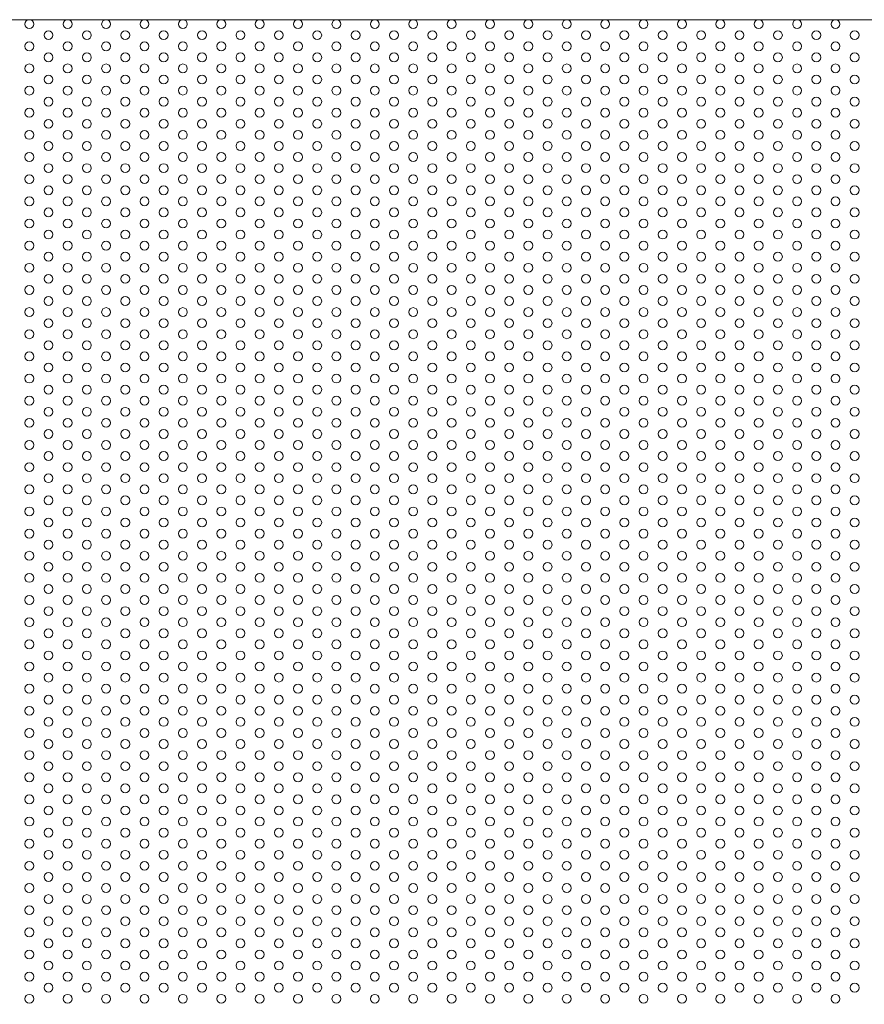
# Model space of a CAD drawing. Units: millimetres. Extents: x -1864 to -1674, y 2949 to 3219.
# Drawn here: x -1817 to -1769, y 3105 to 3161 of the extents above; entities that cross this region are included whole.
import ezdxf

# ---------------------------------------------------------------- set-up
doc = ezdxf.new("R2010")
doc.units = ezdxf.units.MM
doc.layers.add('konstrukcja', color=7, linetype='Continuous', lineweight=20)

msp = doc.modelspace()

# ---------------------------------------------------------------- linework, layer by layer
at = {"layer": 'konstrukcja', "color": 252}
msp.add_lwpolyline([(-1846.665, 3048.858), (-1691.173, 3048.858), (-1691.171, 3160.608), (-1846.663, 3160.608)], close=True, dxfattribs=at)
for centre in [(-1816.104, 3160.358), (-1813.939, 3160.358), (-1811.774, 3160.358), (-1809.609, 3160.358), (-1807.444, 3160.358), (-1805.279, 3160.358), (-1803.114, 3160.358), (-1800.949, 3160.358), (-1798.784, 3160.358), (-1798.784, 3160.358), (-1796.619, 3160.358), (-1794.454, 3160.358), (-1792.289, 3160.358), (-1790.124, 3160.358), (-1787.959, 3160.358), (-1785.794, 3160.358), (-1783.628, 3160.358), (-1781.463, 3160.358), (-1779.298, 3160.358), (-1777.133, 3160.358), (-1774.968, 3160.358), (-1772.803, 3160.358), (-1770.638, 3160.358), (-1815.022, 3159.733), (-1812.857, 3159.733), (-1810.692, 3159.733), (-1808.527, 3159.733), (-1806.362, 3159.733), (-1804.197, 3159.733), (-1802.031, 3159.733), (-1799.866, 3159.733), (-1797.701, 3159.733), (-1795.536, 3159.733), (-1793.371, 3159.733), (-1791.206, 3159.733), (-1789.041, 3159.733), (-1786.876, 3159.733), (-1784.711, 3159.733), (-1782.546, 3159.733), (-1780.381, 3159.733), (-1778.216, 3159.733), (-1776.051, 3159.733), (-1773.886, 3159.733), (-1771.721, 3159.733), (-1769.556, 3159.733), (-1816.104, 3159.108), (-1813.939, 3159.108), (-1811.774, 3159.108), (-1809.609, 3159.108), (-1807.444, 3159.108), (-1805.279, 3159.108), (-1803.114, 3159.108), (-1800.949, 3159.108), (-1798.784, 3159.108), (-1798.784, 3159.108), (-1796.619, 3159.108), (-1794.454, 3159.108), (-1792.289, 3159.108), (-1790.124, 3159.108), (-1787.959, 3159.108), (-1785.794, 3159.108), (-1783.628, 3159.108), (-1781.463, 3159.108), (-1779.298, 3159.108), (-1777.133, 3159.108), (-1774.968, 3159.108), (-1772.803, 3159.108), (-1770.638, 3159.108), (-1815.022, 3158.483), (-1812.857, 3158.483), (-1810.692, 3158.483), (-1808.527, 3158.483), (-1806.362, 3158.483), (-1804.197, 3158.483), (-1802.031, 3158.483), (-1799.866, 3158.483), (-1797.701, 3158.483), (-1795.536, 3158.483), (-1793.371, 3158.483), (-1791.206, 3158.483), (-1789.041, 3158.483), (-1786.876, 3158.483), (-1784.711, 3158.483), (-1782.546, 3158.483), (-1780.381, 3158.483), (-1778.216, 3158.483), (-1776.051, 3158.483), (-1773.886, 3158.483), (-1771.721, 3158.483), (-1769.556, 3158.483), (-1816.104, 3157.858), (-1813.939, 3157.858), (-1811.774, 3157.858), (-1809.609, 3157.858), (-1807.444, 3157.858), (-1805.279, 3157.858), (-1803.114, 3157.858), (-1800.949, 3157.858), (-1798.784, 3157.858), (-1798.784, 3157.858), (-1796.619, 3157.858), (-1794.454, 3157.858), (-1792.289, 3157.858), (-1790.124, 3157.858), (-1787.959, 3157.858), (-1785.794, 3157.858), (-1783.628, 3157.858), (-1781.463, 3157.858), (-1779.298, 3157.858), (-1777.133, 3157.858), (-1774.968, 3157.858), (-1772.803, 3157.858), (-1770.638, 3157.858), (-1815.022, 3157.233), (-1812.857, 3157.233), (-1810.692, 3157.233), (-1808.527, 3157.233), (-1806.362, 3157.233), (-1804.197, 3157.233), (-1802.031, 3157.233), (-1799.866, 3157.233), (-1797.701, 3157.233), (-1795.536, 3157.233), (-1793.371, 3157.233), (-1791.206, 3157.233), (-1789.041, 3157.233), (-1786.876, 3157.233), (-1784.711, 3157.233), (-1782.546, 3157.233), (-1780.381, 3157.233), (-1778.216, 3157.233), (-1776.051, 3157.233), (-1773.886, 3157.233), (-1771.721, 3157.233), (-1769.556, 3157.233), (-1816.104, 3156.608), (-1813.939, 3156.608), (-1811.774, 3156.608), (-1809.609, 3156.608), (-1807.444, 3156.608), (-1805.279, 3156.608), (-1803.114, 3156.608), (-1800.949, 3156.608), (-1798.784, 3156.608), (-1798.784, 3156.608), (-1796.619, 3156.608), (-1794.454, 3156.608), (-1792.289, 3156.608), (-1790.124, 3156.608), (-1787.959, 3156.608), (-1785.794, 3156.608), (-1783.628, 3156.608), (-1781.463, 3156.608), (-1779.298, 3156.608), (-1777.133, 3156.608), (-1774.968, 3156.608), (-1772.803, 3156.608), (-1770.638, 3156.608), (-1815.022, 3155.983), (-1812.857, 3155.983), (-1810.692, 3155.983), (-1808.527, 3155.983), (-1806.362, 3155.983), (-1804.197, 3155.983), (-1802.031, 3155.983), (-1799.866, 3155.983), (-1797.701, 3155.983), (-1795.536, 3155.983), (-1793.371, 3155.983), (-1791.206, 3155.983), (-1789.041, 3155.983), (-1786.876, 3155.983), (-1784.711, 3155.983), (-1782.546, 3155.983), (-1780.381, 3155.983), (-1778.216, 3155.983), (-1776.051, 3155.983), (-1773.886, 3155.983), (-1771.721, 3155.983), (-1769.556, 3155.983), (-1816.104, 3155.358), (-1813.939, 3155.358), (-1811.774, 3155.358), (-1809.609, 3155.358), (-1807.444, 3155.358), (-1805.279, 3155.358), (-1803.114, 3155.358), (-1800.949, 3155.358), (-1798.784, 3155.358), (-1798.784, 3155.358), (-1796.619, 3155.358), (-1794.454, 3155.358), (-1792.289, 3155.358), (-1790.124, 3155.358), (-1787.959, 3155.358), (-1785.794, 3155.358), (-1783.628, 3155.358), (-1781.463, 3155.358), (-1779.298, 3155.358), (-1777.133, 3155.358), (-1774.968, 3155.358), (-1772.803, 3155.358), (-1770.638, 3155.358), (-1815.022, 3154.733), (-1812.857, 3154.733), (-1810.692, 3154.733), (-1808.527, 3154.733), (-1806.362, 3154.733), (-1804.197, 3154.733), (-1802.031, 3154.733), (-1799.866, 3154.733), (-1797.701, 3154.733), (-1795.536, 3154.733), (-1793.371, 3154.733), (-1791.206, 3154.733), (-1789.041, 3154.733), (-1786.876, 3154.733), (-1784.711, 3154.733), (-1782.546, 3154.733), (-1780.381, 3154.733), (-1778.216, 3154.733), (-1776.051, 3154.733), (-1773.886, 3154.733), (-1771.721, 3154.733), (-1769.556, 3154.733), (-1816.104, 3154.108), (-1813.939, 3154.108), (-1811.774, 3154.108), (-1809.609, 3154.108), (-1807.444, 3154.108), (-1805.279, 3154.108), (-1803.114, 3154.108), (-1800.949, 3154.108), (-1798.784, 3154.108), (-1798.784, 3154.108), (-1796.619, 3154.108), (-1794.454, 3154.108), (-1792.289, 3154.108), (-1790.124, 3154.108), (-1787.959, 3154.108), (-1785.794, 3154.108), (-1783.628, 3154.108), (-1781.463, 3154.108), (-1779.298, 3154.108), (-1777.133, 3154.108), (-1774.968, 3154.108), (-1772.803, 3154.108), (-1770.638, 3154.108), (-1815.022, 3153.483), (-1812.857, 3153.483), (-1810.692, 3153.483), (-1808.527, 3153.483), (-1806.362, 3153.483), (-1804.197, 3153.483), (-1802.031, 3153.483), (-1799.866, 3153.483), (-1797.701, 3153.483), (-1795.536, 3153.483), (-1793.371, 3153.483), (-1791.206, 3153.483), (-1789.041, 3153.483), (-1786.876, 3153.483), (-1784.711, 3153.483), (-1782.546, 3153.483), (-1780.381, 3153.483), (-1778.216, 3153.483), (-1776.051, 3153.483), (-1773.886, 3153.483), (-1771.721, 3153.483), (-1769.556, 3153.483), (-1816.104, 3152.858), (-1813.939, 3152.858), (-1811.774, 3152.858), (-1809.609, 3152.858), (-1807.444, 3152.858), (-1805.279, 3152.858), (-1803.114, 3152.858), (-1800.949, 3152.858), (-1798.784, 3152.858), (-1798.784, 3152.858), (-1796.619, 3152.858), (-1794.454, 3152.858), (-1792.289, 3152.858), (-1790.124, 3152.858), (-1787.959, 3152.858), (-1785.794, 3152.858), (-1783.628, 3152.858), (-1781.463, 3152.858), (-1779.298, 3152.858), (-1777.133, 3152.858), (-1774.968, 3152.858), (-1772.803, 3152.858), (-1770.638, 3152.858), (-1815.022, 3152.233), (-1812.857, 3152.233), (-1810.692, 3152.233), (-1808.527, 3152.233), (-1806.362, 3152.233), (-1804.197, 3152.233), (-1802.031, 3152.233), (-1799.866, 3152.233), (-1797.701, 3152.233), (-1795.536, 3152.233), (-1793.371, 3152.233), (-1791.206, 3152.233), (-1789.041, 3152.233), (-1786.876, 3152.233), (-1784.711, 3152.233), (-1782.546, 3152.233), (-1780.381, 3152.233), (-1778.216, 3152.233), (-1776.051, 3152.233), (-1773.886, 3152.233), (-1771.721, 3152.233), (-1769.556, 3152.233), (-1816.104, 3151.608), (-1813.939, 3151.608), (-1811.774, 3151.608), (-1809.609, 3151.608), (-1807.444, 3151.608), (-1805.279, 3151.608), (-1803.114, 3151.608), (-1800.949, 3151.608), (-1798.784, 3151.608), (-1798.784, 3151.608), (-1796.619, 3151.608), (-1794.454, 3151.608), (-1792.289, 3151.608), (-1790.124, 3151.608), (-1787.959, 3151.608), (-1785.794, 3151.608), (-1783.628, 3151.608), (-1781.463, 3151.608), (-1779.298, 3151.608), (-1777.133, 3151.608), (-1774.968, 3151.608), (-1772.803, 3151.608), (-1770.638, 3151.608), (-1815.022, 3150.983), (-1812.857, 3150.983), (-1810.692, 3150.983), (-1808.527, 3150.983), (-1806.362, 3150.983), (-1804.197, 3150.983), (-1802.031, 3150.983), (-1799.866, 3150.983), (-1797.701, 3150.983), (-1795.536, 3150.983), (-1793.371, 3150.983), (-1791.206, 3150.983), (-1789.041, 3150.983), (-1786.876, 3150.983), (-1784.711, 3150.983), (-1782.546, 3150.983), (-1780.381, 3150.983), (-1778.216, 3150.983), (-1776.051, 3150.983), (-1773.886, 3150.983), (-1771.721, 3150.983), (-1769.556, 3150.983), (-1816.104, 3150.358), (-1813.939, 3150.358), (-1811.774, 3150.358), (-1809.609, 3150.358), (-1807.444, 3150.358), (-1805.279, 3150.358), (-1803.114, 3150.358), (-1800.949, 3150.358), (-1798.784, 3150.358), (-1798.784, 3150.358), (-1796.619, 3150.358), (-1794.454, 3150.358), (-1792.289, 3150.358), (-1790.124, 3150.358), (-1787.959, 3150.358), (-1785.794, 3150.358), (-1783.628, 3150.358), (-1781.463, 3150.358), (-1779.298, 3150.358), (-1777.133, 3150.358), (-1774.968, 3150.358), (-1772.803, 3150.358), (-1770.638, 3150.358), (-1815.022, 3149.733), (-1812.857, 3149.733), (-1810.692, 3149.733), (-1808.527, 3149.733), (-1806.362, 3149.733), (-1804.197, 3149.733), (-1802.031, 3149.733), (-1799.866, 3149.733), (-1797.701, 3149.733), (-1795.536, 3149.733), (-1793.371, 3149.733), (-1791.206, 3149.733), (-1789.041, 3149.733), (-1786.876, 3149.733), (-1784.711, 3149.733), (-1782.546, 3149.733), (-1780.381, 3149.733), (-1778.216, 3149.733), (-1776.051, 3149.733), (-1773.886, 3149.733), (-1771.721, 3149.733), (-1769.556, 3149.733), (-1816.104, 3149.108), (-1813.939, 3149.108), (-1811.774, 3149.108), (-1809.609, 3149.108), (-1807.444, 3149.108), (-1805.279, 3149.108), (-1803.114, 3149.108), (-1800.949, 3149.108), (-1798.784, 3149.108), (-1798.784, 3149.108), (-1796.619, 3149.108), (-1794.454, 3149.108), (-1792.289, 3149.108), (-1790.124, 3149.108), (-1787.959, 3149.108), (-1785.794, 3149.108), (-1783.628, 3149.108), (-1781.463, 3149.108), (-1779.298, 3149.108), (-1777.133, 3149.108), (-1774.968, 3149.108), (-1772.803, 3149.108), (-1770.638, 3149.108), (-1815.022, 3148.483), (-1812.857, 3148.483), (-1810.692, 3148.483), (-1808.527, 3148.483), (-1806.362, 3148.483), (-1804.197, 3148.483), (-1802.031, 3148.483), (-1799.866, 3148.483), (-1797.701, 3148.483), (-1795.536, 3148.483), (-1793.371, 3148.483), (-1791.206, 3148.483), (-1789.041, 3148.483), (-1786.876, 3148.483), (-1784.711, 3148.483), (-1782.546, 3148.483), (-1780.381, 3148.483), (-1778.216, 3148.483), (-1776.051, 3148.483), (-1773.886, 3148.483), (-1771.721, 3148.483), (-1769.556, 3148.483), (-1816.104, 3147.858), (-1813.939, 3147.858), (-1811.774, 3147.858), (-1809.609, 3147.858), (-1807.444, 3147.858), (-1805.279, 3147.858), (-1803.114, 3147.858), (-1800.949, 3147.858), (-1798.784, 3147.858), (-1798.784, 3147.858), (-1796.619, 3147.858), (-1794.454, 3147.858), (-1792.289, 3147.858), (-1790.124, 3147.858), (-1787.959, 3147.858), (-1785.794, 3147.858), (-1783.628, 3147.858), (-1781.463, 3147.858), (-1779.298, 3147.858), (-1777.133, 3147.858), (-1774.968, 3147.858), (-1772.803, 3147.858), (-1770.638, 3147.858), (-1815.022, 3147.233), (-1812.857, 3147.233), (-1810.692, 3147.233), (-1808.527, 3147.233), (-1806.362, 3147.233), (-1804.197, 3147.233), (-1802.031, 3147.233), (-1799.866, 3147.233), (-1797.701, 3147.233), (-1795.536, 3147.233), (-1793.371, 3147.233), (-1791.206, 3147.233), (-1789.041, 3147.233), (-1786.876, 3147.233), (-1784.711, 3147.233), (-1782.546, 3147.233), (-1780.381, 3147.233), (-1778.216, 3147.233), (-1776.051, 3147.233), (-1773.886, 3147.233), (-1771.721, 3147.233), (-1769.556, 3147.233), (-1816.104, 3146.608), (-1813.939, 3146.608), (-1811.774, 3146.608), (-1809.609, 3146.608), (-1807.444, 3146.608), (-1805.279, 3146.608), (-1803.114, 3146.608), (-1800.949, 3146.608), (-1798.784, 3146.608), (-1798.784, 3146.608), (-1796.619, 3146.608), (-1794.454, 3146.608), (-1792.289, 3146.608), (-1790.124, 3146.608), (-1787.959, 3146.608), (-1785.794, 3146.608), (-1783.628, 3146.608), (-1781.463, 3146.608), (-1779.298, 3146.608), (-1777.133, 3146.608), (-1774.968, 3146.608), (-1772.803, 3146.608), (-1770.638, 3146.608), (-1815.022, 3145.983), (-1812.857, 3145.983), (-1810.692, 3145.983), (-1808.527, 3145.983), (-1806.362, 3145.983), (-1804.197, 3145.983), (-1802.031, 3145.983), (-1799.866, 3145.983), (-1797.701, 3145.983), (-1795.536, 3145.983), (-1793.371, 3145.983), (-1791.206, 3145.983), (-1789.041, 3145.983), (-1786.876, 3145.983), (-1784.711, 3145.983), (-1782.546, 3145.983), (-1780.381, 3145.983), (-1778.216, 3145.983), (-1776.051, 3145.983), (-1773.886, 3145.983), (-1771.721, 3145.983), (-1769.556, 3145.983), (-1816.104, 3145.358), (-1813.939, 3145.358), (-1811.774, 3145.358), (-1809.609, 3145.358), (-1807.444, 3145.358), (-1805.279, 3145.358), (-1803.114, 3145.358), (-1800.949, 3145.358), (-1798.784, 3145.358), (-1798.784, 3145.358), (-1796.619, 3145.358), (-1794.454, 3145.358), (-1792.289, 3145.358), (-1790.124, 3145.358), (-1787.959, 3145.358), (-1785.794, 3145.358), (-1783.628, 3145.358), (-1781.463, 3145.358), (-1779.298, 3145.358), (-1777.133, 3145.358), (-1774.968, 3145.358), (-1772.803, 3145.358), (-1770.638, 3145.358), (-1815.022, 3144.733), (-1812.857, 3144.733), (-1810.692, 3144.733), (-1808.527, 3144.733), (-1806.362, 3144.733), (-1804.197, 3144.733), (-1802.031, 3144.733), (-1799.866, 3144.733), (-1797.701, 3144.733), (-1795.536, 3144.733), (-1793.371, 3144.733), (-1791.206, 3144.733), (-1789.041, 3144.733), (-1786.876, 3144.733), (-1784.711, 3144.733), (-1782.546, 3144.733), (-1780.381, 3144.733), (-1778.216, 3144.733), (-1776.051, 3144.733), (-1773.886, 3144.733), (-1771.721, 3144.733), (-1769.556, 3144.733), (-1816.104, 3144.108), (-1813.939, 3144.108), (-1811.774, 3144.108), (-1809.609, 3144.108), (-1807.444, 3144.108), (-1805.279, 3144.108), (-1803.114, 3144.108), (-1800.949, 3144.108), (-1798.784, 3144.108), (-1798.784, 3144.108), (-1796.619, 3144.108), (-1794.454, 3144.108), (-1792.289, 3144.108), (-1790.124, 3144.108), (-1787.959, 3144.108), (-1785.794, 3144.108), (-1783.628, 3144.108), (-1781.463, 3144.108), (-1779.298, 3144.108), (-1777.133, 3144.108), (-1774.968, 3144.108), (-1772.803, 3144.108), (-1770.638, 3144.108), (-1815.022, 3143.483), (-1812.857, 3143.483), (-1810.692, 3143.483), (-1808.527, 3143.483), (-1806.362, 3143.483), (-1804.197, 3143.483), (-1802.031, 3143.483), (-1799.866, 3143.483), (-1797.701, 3143.483), (-1795.536, 3143.483), (-1793.371, 3143.483), (-1791.206, 3143.483), (-1789.041, 3143.483), (-1786.876, 3143.483), (-1784.711, 3143.483), (-1782.546, 3143.483), (-1780.381, 3143.483), (-1778.216, 3143.483), (-1776.051, 3143.483), (-1773.886, 3143.483), (-1771.721, 3143.483), (-1769.556, 3143.483), (-1816.104, 3142.858), (-1813.939, 3142.858), (-1811.774, 3142.858), (-1809.609, 3142.858), (-1807.444, 3142.858), (-1805.279, 3142.858), (-1803.114, 3142.858), (-1800.949, 3142.858), (-1798.784, 3142.858), (-1798.784, 3142.858), (-1796.619, 3142.858), (-1794.454, 3142.858), (-1792.289, 3142.858), (-1790.124, 3142.858), (-1787.959, 3142.858), (-1785.794, 3142.858), (-1783.628, 3142.858), (-1781.463, 3142.858), (-1779.298, 3142.858), (-1777.133, 3142.858), (-1774.968, 3142.858), (-1772.803, 3142.858), (-1770.638, 3142.858), (-1815.022, 3142.233), (-1812.857, 3142.233), (-1810.692, 3142.233), (-1808.527, 3142.233), (-1806.362, 3142.233), (-1804.197, 3142.233), (-1802.031, 3142.233), (-1799.866, 3142.233), (-1797.701, 3142.233), (-1795.536, 3142.233), (-1793.371, 3142.233), (-1791.206, 3142.233), (-1789.041, 3142.233), (-1786.876, 3142.233), (-1784.711, 3142.233), (-1782.546, 3142.233), (-1780.381, 3142.233), (-1778.216, 3142.233), (-1776.051, 3142.233), (-1773.886, 3142.233), (-1771.721, 3142.233), (-1769.556, 3142.233), (-1816.104, 3141.608), (-1813.939, 3141.608), (-1811.774, 3141.608), (-1809.609, 3141.608), (-1807.444, 3141.608), (-1805.279, 3141.608), (-1803.114, 3141.608), (-1800.949, 3141.608), (-1798.784, 3141.608), (-1798.784, 3141.608), (-1796.619, 3141.608), (-1794.454, 3141.608), (-1792.289, 3141.608), (-1790.124, 3141.608), (-1787.959, 3141.608), (-1785.794, 3141.608), (-1783.628, 3141.608), (-1781.463, 3141.608), (-1779.298, 3141.608), (-1777.133, 3141.608), (-1774.968, 3141.608), (-1772.803, 3141.608), (-1770.638, 3141.608), (-1815.022, 3140.983), (-1812.857, 3140.983), (-1810.692, 3140.983), (-1808.527, 3140.983), (-1806.362, 3140.983), (-1804.197, 3140.983), (-1802.031, 3140.983), (-1799.866, 3140.983), (-1797.701, 3140.983), (-1795.536, 3140.983), (-1793.371, 3140.983), (-1791.206, 3140.983), (-1789.041, 3140.983), (-1786.876, 3140.983), (-1784.711, 3140.983), (-1782.546, 3140.983), (-1780.381, 3140.983), (-1778.216, 3140.983), (-1776.051, 3140.983), (-1773.886, 3140.983), (-1771.721, 3140.983), (-1769.556, 3140.983), (-1816.104, 3140.358), (-1813.939, 3140.358), (-1811.774, 3140.358), (-1809.609, 3140.358), (-1807.444, 3140.358), (-1805.279, 3140.358), (-1803.114, 3140.358), (-1800.949, 3140.358), (-1798.784, 3140.358), (-1798.784, 3140.358), (-1796.619, 3140.358), (-1794.454, 3140.358), (-1792.289, 3140.358), (-1790.124, 3140.358), (-1787.959, 3140.358), (-1785.794, 3140.358), (-1783.628, 3140.358), (-1781.463, 3140.358), (-1779.298, 3140.358), (-1777.133, 3140.358), (-1774.968, 3140.358), (-1772.803, 3140.358), (-1770.638, 3140.358), (-1815.022, 3139.733), (-1812.857, 3139.733), (-1810.692, 3139.733), (-1808.527, 3139.733), (-1806.362, 3139.733), (-1804.197, 3139.733), (-1802.031, 3139.733), (-1799.866, 3139.733), (-1797.701, 3139.733), (-1795.536, 3139.733), (-1793.371, 3139.733), (-1791.206, 3139.733), (-1789.041, 3139.733), (-1786.876, 3139.733), (-1784.711, 3139.733), (-1782.546, 3139.733), (-1780.381, 3139.733), (-1778.216, 3139.733), (-1776.051, 3139.733), (-1773.886, 3139.733), (-1771.721, 3139.733), (-1769.556, 3139.733), (-1816.104, 3139.108), (-1813.939, 3139.108), (-1811.774, 3139.108), (-1809.609, 3139.108), (-1807.444, 3139.108), (-1805.279, 3139.108), (-1803.114, 3139.108), (-1800.949, 3139.108), (-1798.784, 3139.108), (-1798.784, 3139.108), (-1796.619, 3139.108), (-1794.454, 3139.108), (-1792.289, 3139.108), (-1790.124, 3139.108), (-1787.959, 3139.108), (-1785.794, 3139.108), (-1783.628, 3139.108), (-1781.463, 3139.108), (-1779.298, 3139.108), (-1777.133, 3139.108), (-1774.968, 3139.108), (-1772.803, 3139.108), (-1770.638, 3139.108), (-1815.022, 3138.483), (-1812.857, 3138.483), (-1810.692, 3138.483), (-1808.527, 3138.483), (-1806.362, 3138.483), (-1804.197, 3138.483), (-1802.031, 3138.483), (-1799.866, 3138.483), (-1797.701, 3138.483), (-1795.536, 3138.483), (-1793.371, 3138.483), (-1791.206, 3138.483), (-1789.041, 3138.483), (-1786.876, 3138.483), (-1784.711, 3138.483), (-1782.546, 3138.483), (-1780.381, 3138.483), (-1778.216, 3138.483), (-1776.051, 3138.483), (-1773.886, 3138.483), (-1771.721, 3138.483), (-1769.556, 3138.483), (-1816.104, 3137.858), (-1813.939, 3137.858), (-1811.774, 3137.858), (-1809.609, 3137.858), (-1807.444, 3137.858), (-1805.279, 3137.858), (-1803.114, 3137.858), (-1800.949, 3137.858), (-1798.784, 3137.858), (-1798.784, 3137.858), (-1796.619, 3137.858), (-1794.454, 3137.858), (-1792.289, 3137.858), (-1790.124, 3137.858), (-1787.959, 3137.858), (-1785.794, 3137.858), (-1783.628, 3137.858), (-1781.463, 3137.858), (-1779.298, 3137.858), (-1777.133, 3137.858), (-1774.968, 3137.858), (-1772.803, 3137.858), (-1770.638, 3137.858), (-1815.022, 3137.233), (-1812.857, 3137.233), (-1810.692, 3137.233), (-1808.527, 3137.233), (-1806.362, 3137.233), (-1804.197, 3137.233), (-1802.031, 3137.233), (-1799.866, 3137.233), (-1797.701, 3137.233), (-1795.536, 3137.233), (-1793.371, 3137.233), (-1791.206, 3137.233), (-1789.041, 3137.233), (-1786.876, 3137.233), (-1784.711, 3137.233), (-1782.546, 3137.233), (-1780.381, 3137.233), (-1778.216, 3137.233), (-1776.051, 3137.233), (-1773.886, 3137.233), (-1771.721, 3137.233), (-1769.556, 3137.233), (-1816.104, 3136.608), (-1813.939, 3136.608), (-1811.774, 3136.608), (-1809.609, 3136.608), (-1807.444, 3136.608), (-1805.279, 3136.608), (-1803.114, 3136.608), (-1800.949, 3136.608), (-1798.784, 3136.608), (-1798.784, 3136.608), (-1796.619, 3136.608), (-1794.454, 3136.608), (-1792.289, 3136.608), (-1790.124, 3136.608), (-1787.959, 3136.608), (-1785.794, 3136.608), (-1783.628, 3136.608), (-1781.463, 3136.608), (-1779.298, 3136.608), (-1777.133, 3136.608), (-1774.968, 3136.608), (-1772.803, 3136.608), (-1770.638, 3136.608), (-1815.022, 3135.983), (-1812.857, 3135.983), (-1810.692, 3135.983), (-1808.527, 3135.983), (-1806.362, 3135.983), (-1804.197, 3135.983), (-1802.031, 3135.983), (-1799.866, 3135.983), (-1797.701, 3135.983), (-1795.536, 3135.983), (-1793.371, 3135.983), (-1791.206, 3135.983), (-1789.041, 3135.983), (-1786.876, 3135.983), (-1784.711, 3135.983), (-1782.546, 3135.983), (-1780.381, 3135.983), (-1778.216, 3135.983), (-1776.051, 3135.983), (-1773.886, 3135.983), (-1771.721, 3135.983), (-1769.556, 3135.983), (-1816.104, 3135.358), (-1813.939, 3135.358), (-1811.774, 3135.358), (-1809.609, 3135.358), (-1807.444, 3135.358), (-1805.279, 3135.358), (-1803.114, 3135.358), (-1800.949, 3135.358), (-1798.784, 3135.358), (-1798.784, 3135.358), (-1796.619, 3135.358), (-1794.454, 3135.358), (-1792.289, 3135.358), (-1790.124, 3135.358), (-1787.959, 3135.358), (-1785.794, 3135.358), (-1783.628, 3135.358), (-1781.463, 3135.358), (-1779.298, 3135.358), (-1777.133, 3135.358), (-1774.968, 3135.358), (-1772.803, 3135.358), (-1770.638, 3135.358), (-1815.022, 3134.733), (-1812.857, 3134.733), (-1810.692, 3134.733), (-1808.527, 3134.733), (-1806.362, 3134.733), (-1804.197, 3134.733), (-1802.031, 3134.733), (-1799.866, 3134.733), (-1797.701, 3134.733), (-1795.536, 3134.733), (-1793.371, 3134.733), (-1791.206, 3134.733), (-1789.041, 3134.733), (-1786.876, 3134.733), (-1784.711, 3134.733), (-1782.546, 3134.733), (-1780.381, 3134.733), (-1778.216, 3134.733), (-1776.051, 3134.733), (-1773.886, 3134.733), (-1771.721, 3134.733), (-1769.556, 3134.733), (-1816.104, 3134.108), (-1813.939, 3134.108), (-1811.774, 3134.108), (-1809.609, 3134.108), (-1807.444, 3134.108), (-1805.279, 3134.108), (-1803.114, 3134.108), (-1800.949, 3134.108), (-1798.784, 3134.108), (-1798.784, 3134.108), (-1796.619, 3134.108), (-1794.454, 3134.108), (-1792.289, 3134.108), (-1790.124, 3134.108), (-1787.959, 3134.108), (-1785.794, 3134.108), (-1783.628, 3134.108), (-1781.463, 3134.108), (-1779.298, 3134.108), (-1777.133, 3134.108), (-1774.968, 3134.108), (-1772.803, 3134.108), (-1770.638, 3134.108), (-1815.022, 3133.483), (-1812.857, 3133.483), (-1810.692, 3133.483), (-1808.527, 3133.483), (-1806.362, 3133.483), (-1804.197, 3133.483), (-1802.031, 3133.483), (-1799.866, 3133.483), (-1797.701, 3133.483), (-1795.536, 3133.483), (-1793.371, 3133.483), (-1791.206, 3133.483), (-1789.041, 3133.483), (-1786.876, 3133.483), (-1784.711, 3133.483), (-1782.546, 3133.483), (-1780.381, 3133.483), (-1778.216, 3133.483), (-1776.051, 3133.483), (-1773.886, 3133.483), (-1771.721, 3133.483), (-1769.556, 3133.483), (-1816.104, 3132.858), (-1813.939, 3132.858), (-1811.774, 3132.858), (-1809.609, 3132.858), (-1807.444, 3132.858), (-1805.279, 3132.858), (-1803.114, 3132.858), (-1800.949, 3132.858), (-1798.784, 3132.858), (-1798.784, 3132.858), (-1796.619, 3132.858), (-1794.454, 3132.858), (-1792.289, 3132.858), (-1790.124, 3132.858), (-1787.959, 3132.858), (-1785.794, 3132.858), (-1783.628, 3132.858), (-1781.463, 3132.858), (-1779.298, 3132.858), (-1777.133, 3132.858), (-1774.968, 3132.858), (-1772.803, 3132.858), (-1770.638, 3132.858), (-1815.022, 3132.233), (-1812.857, 3132.233), (-1810.692, 3132.233), (-1808.527, 3132.233), (-1806.362, 3132.233), (-1804.197, 3132.233), (-1802.031, 3132.233), (-1799.866, 3132.233), (-1797.701, 3132.233), (-1795.536, 3132.233), (-1793.371, 3132.233), (-1791.206, 3132.233), (-1789.041, 3132.233), (-1786.876, 3132.233), (-1784.711, 3132.233), (-1782.546, 3132.233), (-1780.381, 3132.233), (-1778.216, 3132.233), (-1776.051, 3132.233), (-1773.886, 3132.233), (-1771.721, 3132.233), (-1769.556, 3132.233), (-1816.104, 3131.608), (-1813.939, 3131.608), (-1811.774, 3131.608), (-1809.609, 3131.608), (-1807.444, 3131.608), (-1805.279, 3131.608), (-1803.114, 3131.608), (-1800.949, 3131.608), (-1798.784, 3131.608), (-1798.784, 3131.608), (-1796.619, 3131.608), (-1794.454, 3131.608), (-1792.289, 3131.608), (-1790.124, 3131.608), (-1787.959, 3131.608), (-1785.794, 3131.608), (-1783.628, 3131.608), (-1781.463, 3131.608), (-1779.298, 3131.608), (-1777.133, 3131.608), (-1774.968, 3131.608), (-1772.803, 3131.608), (-1770.638, 3131.608), (-1815.022, 3130.983), (-1812.857, 3130.983), (-1810.692, 3130.983), (-1808.527, 3130.983), (-1806.362, 3130.983), (-1804.197, 3130.983), (-1802.031, 3130.983), (-1799.866, 3130.983), (-1797.701, 3130.983), (-1795.536, 3130.983), (-1793.371, 3130.983), (-1791.206, 3130.983), (-1789.041, 3130.983), (-1786.876, 3130.983), (-1784.711, 3130.983), (-1782.546, 3130.983), (-1780.381, 3130.983), (-1778.216, 3130.983), (-1776.051, 3130.983), (-1773.886, 3130.983), (-1771.721, 3130.983), (-1769.556, 3130.983), (-1816.104, 3130.358), (-1813.939, 3130.358), (-1811.774, 3130.358), (-1809.609, 3130.358), (-1807.444, 3130.358), (-1805.279, 3130.358), (-1803.114, 3130.358), (-1800.949, 3130.358), (-1798.784, 3130.358), (-1798.784, 3130.358), (-1796.619, 3130.358), (-1794.454, 3130.358), (-1792.289, 3130.358), (-1790.124, 3130.358), (-1787.959, 3130.358), (-1785.794, 3130.358), (-1783.628, 3130.358), (-1781.463, 3130.358), (-1779.298, 3130.358), (-1777.133, 3130.358), (-1774.968, 3130.358), (-1772.803, 3130.358), (-1770.638, 3130.358), (-1815.022, 3129.733), (-1812.857, 3129.733), (-1810.692, 3129.733), (-1808.527, 3129.733), (-1806.362, 3129.733), (-1804.197, 3129.733), (-1802.031, 3129.733), (-1799.866, 3129.733), (-1797.701, 3129.733), (-1795.536, 3129.733), (-1793.371, 3129.733), (-1791.206, 3129.733), (-1789.041, 3129.733), (-1786.876, 3129.733), (-1784.711, 3129.733), (-1782.546, 3129.733), (-1780.381, 3129.733), (-1778.216, 3129.733), (-1776.051, 3129.733), (-1773.886, 3129.733), (-1771.721, 3129.733), (-1769.556, 3129.733), (-1816.104, 3129.108), (-1813.939, 3129.108), (-1811.774, 3129.108), (-1809.609, 3129.108), (-1807.444, 3129.108), (-1805.279, 3129.108), (-1803.114, 3129.108), (-1800.949, 3129.108), (-1798.784, 3129.108), (-1798.784, 3129.108), (-1796.619, 3129.108), (-1794.454, 3129.108), (-1792.289, 3129.108), (-1790.124, 3129.108), (-1787.959, 3129.108), (-1785.794, 3129.108), (-1783.628, 3129.108), (-1781.463, 3129.108), (-1779.298, 3129.108), (-1777.133, 3129.108), (-1774.968, 3129.108), (-1772.803, 3129.108), (-1770.638, 3129.108), (-1815.022, 3128.483), (-1812.857, 3128.483), (-1810.692, 3128.483), (-1808.527, 3128.483), (-1806.362, 3128.483), (-1804.197, 3128.483), (-1802.031, 3128.483), (-1799.866, 3128.483), (-1797.701, 3128.483), (-1795.536, 3128.483), (-1793.371, 3128.483), (-1791.206, 3128.483), (-1789.041, 3128.483), (-1786.876, 3128.483), (-1784.711, 3128.483), (-1782.546, 3128.483), (-1780.381, 3128.483), (-1778.216, 3128.483), (-1776.051, 3128.483), (-1773.886, 3128.483), (-1771.721, 3128.483), (-1769.556, 3128.483), (-1816.104, 3127.858), (-1813.939, 3127.858), (-1811.774, 3127.858), (-1809.609, 3127.858), (-1807.444, 3127.858), (-1805.279, 3127.858), (-1803.114, 3127.858), (-1800.949, 3127.858), (-1798.784, 3127.858), (-1798.784, 3127.858), (-1796.619, 3127.858), (-1794.454, 3127.858), (-1792.289, 3127.858), (-1790.124, 3127.858), (-1787.959, 3127.858), (-1785.794, 3127.858), (-1783.628, 3127.858), (-1781.463, 3127.858), (-1779.298, 3127.858), (-1777.133, 3127.858), (-1774.968, 3127.858), (-1772.803, 3127.858), (-1770.638, 3127.858), (-1815.022, 3127.233), (-1812.857, 3127.233), (-1810.692, 3127.233), (-1808.527, 3127.233), (-1806.362, 3127.233), (-1804.197, 3127.233), (-1802.031, 3127.233), (-1799.866, 3127.233), (-1797.701, 3127.233), (-1795.536, 3127.233), (-1793.371, 3127.233), (-1791.206, 3127.233), (-1789.041, 3127.233), (-1786.876, 3127.233), (-1784.711, 3127.233), (-1782.546, 3127.233), (-1780.381, 3127.233), (-1778.216, 3127.233), (-1776.051, 3127.233), (-1773.886, 3127.233), (-1771.721, 3127.233), (-1769.556, 3127.233), (-1816.104, 3126.608), (-1813.939, 3126.608), (-1811.774, 3126.608), (-1809.609, 3126.608), (-1807.444, 3126.608), (-1805.279, 3126.608), (-1803.114, 3126.608), (-1800.949, 3126.608), (-1798.784, 3126.608), (-1798.784, 3126.608), (-1796.619, 3126.608), (-1794.454, 3126.608), (-1792.289, 3126.608), (-1790.124, 3126.608), (-1787.959, 3126.608), (-1785.794, 3126.608), (-1783.628, 3126.608), (-1781.463, 3126.608), (-1779.298, 3126.608), (-1777.133, 3126.608), (-1774.968, 3126.608), (-1772.803, 3126.608), (-1770.638, 3126.608), (-1815.022, 3125.983), (-1812.857, 3125.983), (-1810.692, 3125.983), (-1808.527, 3125.983), (-1806.362, 3125.983), (-1804.197, 3125.983), (-1802.031, 3125.983), (-1799.866, 3125.983), (-1797.701, 3125.983), (-1795.536, 3125.983), (-1793.371, 3125.983), (-1791.206, 3125.983), (-1789.041, 3125.983), (-1786.876, 3125.983), (-1784.711, 3125.983), (-1782.546, 3125.983), (-1780.381, 3125.983), (-1778.216, 3125.983), (-1776.051, 3125.983), (-1773.886, 3125.983), (-1771.721, 3125.983), (-1769.556, 3125.983), (-1816.104, 3125.358), (-1813.939, 3125.358), (-1811.774, 3125.358), (-1809.609, 3125.358), (-1807.444, 3125.358), (-1805.279, 3125.358), (-1803.114, 3125.358), (-1800.949, 3125.358), (-1798.784, 3125.358), (-1798.784, 3125.358), (-1796.619, 3125.358), (-1794.454, 3125.358), (-1792.289, 3125.358), (-1790.124, 3125.358), (-1787.959, 3125.358), (-1785.794, 3125.358), (-1783.628, 3125.358), (-1781.463, 3125.358), (-1779.298, 3125.358), (-1777.133, 3125.358), (-1774.968, 3125.358), (-1772.803, 3125.358), (-1770.638, 3125.358), (-1815.022, 3124.733), (-1812.857, 3124.733), (-1810.692, 3124.733), (-1808.527, 3124.733), (-1806.362, 3124.733), (-1804.197, 3124.733), (-1802.031, 3124.733), (-1799.866, 3124.733), (-1797.701, 3124.733), (-1795.536, 3124.733), (-1793.371, 3124.733), (-1791.206, 3124.733), (-1789.041, 3124.733), (-1786.876, 3124.733), (-1784.711, 3124.733), (-1782.546, 3124.733), (-1780.381, 3124.733), (-1778.216, 3124.733), (-1776.051, 3124.733), (-1773.886, 3124.733), (-1771.721, 3124.733), (-1769.556, 3124.733), (-1816.104, 3124.108), (-1813.939, 3124.108), (-1811.774, 3124.108), (-1809.609, 3124.108), (-1807.444, 3124.108), (-1805.279, 3124.108), (-1803.114, 3124.108), (-1800.949, 3124.108), (-1798.784, 3124.108), (-1798.784, 3124.108), (-1796.619, 3124.108), (-1794.454, 3124.108), (-1792.289, 3124.108), (-1790.124, 3124.108), (-1787.959, 3124.108), (-1785.794, 3124.108), (-1783.628, 3124.108), (-1781.463, 3124.108), (-1779.298, 3124.108), (-1777.133, 3124.108), (-1774.968, 3124.108), (-1772.803, 3124.108), (-1770.638, 3124.108), (-1815.022, 3123.483), (-1812.857, 3123.483), (-1810.692, 3123.483), (-1808.527, 3123.483), (-1806.362, 3123.483), (-1804.197, 3123.483), (-1802.031, 3123.483), (-1799.866, 3123.483), (-1797.701, 3123.483), (-1795.536, 3123.483), (-1793.371, 3123.483), (-1791.206, 3123.483), (-1789.041, 3123.483), (-1786.876, 3123.483), (-1784.711, 3123.483), (-1782.546, 3123.483), (-1780.381, 3123.483), (-1778.216, 3123.483), (-1776.051, 3123.483), (-1773.886, 3123.483), (-1771.721, 3123.483), (-1769.556, 3123.483), (-1816.104, 3122.858), (-1813.939, 3122.858), (-1811.774, 3122.858), (-1809.609, 3122.858), (-1807.444, 3122.858), (-1805.279, 3122.858), (-1803.114, 3122.858), (-1800.949, 3122.858), (-1798.784, 3122.858), (-1798.784, 3122.858), (-1796.619, 3122.858), (-1794.454, 3122.858), (-1792.289, 3122.858), (-1790.124, 3122.858), (-1787.959, 3122.858), (-1785.794, 3122.858), (-1783.628, 3122.858), (-1781.463, 3122.858), (-1779.298, 3122.858), (-1777.133, 3122.858), (-1774.968, 3122.858), (-1772.803, 3122.858), (-1770.638, 3122.858), (-1815.022, 3122.233), (-1812.857, 3122.233), (-1810.692, 3122.233), (-1808.527, 3122.233), (-1806.362, 3122.233), (-1804.197, 3122.233), (-1802.031, 3122.233), (-1799.866, 3122.233), (-1797.701, 3122.233), (-1795.536, 3122.233), (-1793.371, 3122.233), (-1791.206, 3122.233), (-1789.041, 3122.233), (-1786.876, 3122.233), (-1784.711, 3122.233), (-1782.546, 3122.233), (-1780.381, 3122.233), (-1778.216, 3122.233), (-1776.051, 3122.233), (-1773.886, 3122.233), (-1771.721, 3122.233), (-1769.556, 3122.233), (-1816.104, 3121.608), (-1813.939, 3121.608), (-1811.774, 3121.608), (-1809.609, 3121.608), (-1807.444, 3121.608), (-1805.279, 3121.608), (-1803.114, 3121.608), (-1800.949, 3121.608), (-1798.784, 3121.608), (-1798.784, 3121.608), (-1796.619, 3121.608), (-1794.454, 3121.608), (-1792.289, 3121.608), (-1790.124, 3121.608), (-1787.959, 3121.608), (-1785.794, 3121.608), (-1783.628, 3121.608), (-1781.463, 3121.608), (-1779.298, 3121.608), (-1777.133, 3121.608), (-1774.968, 3121.608), (-1772.803, 3121.608), (-1770.638, 3121.608), (-1815.022, 3120.983), (-1812.857, 3120.983), (-1810.692, 3120.983), (-1808.527, 3120.983), (-1806.362, 3120.983), (-1804.197, 3120.983), (-1802.031, 3120.983), (-1799.866, 3120.983), (-1797.701, 3120.983), (-1795.536, 3120.983), (-1793.371, 3120.983), (-1791.206, 3120.983), (-1789.041, 3120.983), (-1786.876, 3120.983), (-1784.711, 3120.983), (-1782.546, 3120.983), (-1780.381, 3120.983), (-1778.216, 3120.983), (-1776.051, 3120.983), (-1773.886, 3120.983), (-1771.721, 3120.983), (-1769.556, 3120.983), (-1816.104, 3120.358), (-1813.939, 3120.358), (-1811.774, 3120.358), (-1809.609, 3120.358), (-1807.444, 3120.358), (-1805.279, 3120.358), (-1803.114, 3120.358), (-1800.949, 3120.358), (-1798.784, 3120.358), (-1798.784, 3120.358), (-1796.619, 3120.358), (-1794.454, 3120.358), (-1792.289, 3120.358), (-1790.124, 3120.358), (-1787.959, 3120.358), (-1785.794, 3120.358), (-1783.628, 3120.358), (-1781.463, 3120.358), (-1779.298, 3120.358), (-1777.133, 3120.358), (-1774.968, 3120.358), (-1772.803, 3120.358), (-1770.638, 3120.358), (-1815.022, 3119.733), (-1812.857, 3119.733), (-1810.692, 3119.733), (-1808.527, 3119.733), (-1806.362, 3119.733), (-1804.197, 3119.733), (-1802.031, 3119.733), (-1799.866, 3119.733), (-1797.701, 3119.733), (-1795.536, 3119.733), (-1793.371, 3119.733), (-1791.206, 3119.733), (-1789.041, 3119.733), (-1786.876, 3119.733), (-1784.711, 3119.733), (-1782.546, 3119.733), (-1780.381, 3119.733), (-1778.216, 3119.733), (-1776.051, 3119.733), (-1773.886, 3119.733), (-1771.721, 3119.733), (-1769.556, 3119.733), (-1816.104, 3119.108), (-1813.939, 3119.108), (-1811.774, 3119.108), (-1809.609, 3119.108), (-1807.444, 3119.108), (-1805.279, 3119.108), (-1803.114, 3119.108), (-1800.949, 3119.108), (-1798.784, 3119.108), (-1798.784, 3119.108), (-1796.619, 3119.108), (-1794.454, 3119.108), (-1792.289, 3119.108), (-1790.124, 3119.108), (-1787.959, 3119.108), (-1785.794, 3119.108), (-1783.628, 3119.108), (-1781.463, 3119.108), (-1779.298, 3119.108), (-1777.133, 3119.108), (-1774.968, 3119.108), (-1772.803, 3119.108), (-1770.638, 3119.108), (-1815.022, 3118.483), (-1812.857, 3118.483), (-1810.692, 3118.483), (-1808.527, 3118.483), (-1806.362, 3118.483), (-1804.197, 3118.483), (-1802.031, 3118.483), (-1799.866, 3118.483), (-1797.701, 3118.483), (-1795.536, 3118.483), (-1793.371, 3118.483), (-1791.206, 3118.483), (-1789.041, 3118.483), (-1786.876, 3118.483), (-1784.711, 3118.483), (-1782.546, 3118.483), (-1780.381, 3118.483), (-1778.216, 3118.483), (-1776.051, 3118.483), (-1773.886, 3118.483), (-1771.721, 3118.483), (-1769.556, 3118.483), (-1816.104, 3117.858), (-1813.939, 3117.858), (-1811.774, 3117.858), (-1809.609, 3117.858), (-1807.444, 3117.858), (-1805.279, 3117.858), (-1803.114, 3117.858), (-1800.949, 3117.858), (-1798.784, 3117.858), (-1798.784, 3117.858), (-1796.619, 3117.858), (-1794.454, 3117.858), (-1792.289, 3117.858), (-1790.124, 3117.858), (-1787.959, 3117.858), (-1785.794, 3117.858), (-1783.628, 3117.858), (-1781.463, 3117.858), (-1779.298, 3117.858), (-1777.133, 3117.858), (-1774.968, 3117.858), (-1772.803, 3117.858), (-1770.638, 3117.858), (-1815.022, 3117.233), (-1812.857, 3117.233), (-1810.692, 3117.233), (-1808.527, 3117.233), (-1806.362, 3117.233), (-1804.197, 3117.233), (-1802.031, 3117.233), (-1799.866, 3117.233), (-1797.701, 3117.233), (-1795.536, 3117.233), (-1793.371, 3117.233), (-1791.206, 3117.233), (-1789.041, 3117.233), (-1786.876, 3117.233), (-1784.711, 3117.233), (-1782.546, 3117.233), (-1780.381, 3117.233), (-1778.216, 3117.233), (-1776.051, 3117.233), (-1773.886, 3117.233), (-1771.721, 3117.233), (-1769.556, 3117.233), (-1816.104, 3116.608), (-1813.939, 3116.608), (-1811.774, 3116.608), (-1809.609, 3116.608), (-1807.444, 3116.608), (-1805.279, 3116.608), (-1803.114, 3116.608), (-1800.949, 3116.608), (-1798.784, 3116.608), (-1798.784, 3116.608), (-1796.619, 3116.608), (-1794.454, 3116.608), (-1792.289, 3116.608), (-1790.124, 3116.608), (-1787.959, 3116.608), (-1785.794, 3116.608), (-1783.628, 3116.608), (-1781.463, 3116.608), (-1779.298, 3116.608), (-1777.133, 3116.608), (-1774.968, 3116.608), (-1772.803, 3116.608), (-1770.638, 3116.608), (-1815.022, 3115.983), (-1812.857, 3115.983), (-1810.692, 3115.983), (-1808.527, 3115.983), (-1806.362, 3115.983), (-1804.197, 3115.983), (-1802.031, 3115.983), (-1799.866, 3115.983), (-1797.701, 3115.983), (-1795.536, 3115.983), (-1793.371, 3115.983), (-1791.206, 3115.983), (-1789.041, 3115.983), (-1786.876, 3115.983), (-1784.711, 3115.983), (-1782.546, 3115.983), (-1780.381, 3115.983), (-1778.216, 3115.983), (-1776.051, 3115.983), (-1773.886, 3115.983), (-1771.721, 3115.983), (-1769.556, 3115.983), (-1816.104, 3115.358), (-1813.939, 3115.358), (-1811.774, 3115.358), (-1809.609, 3115.358), (-1807.444, 3115.358), (-1805.279, 3115.358), (-1803.114, 3115.358), (-1800.949, 3115.358), (-1798.784, 3115.358), (-1798.784, 3115.358), (-1796.619, 3115.358), (-1794.454, 3115.358), (-1792.289, 3115.358), (-1790.124, 3115.358), (-1787.959, 3115.358), (-1785.794, 3115.358), (-1783.628, 3115.358), (-1781.463, 3115.358), (-1779.298, 3115.358), (-1777.133, 3115.358), (-1774.968, 3115.358), (-1772.803, 3115.358), (-1770.638, 3115.358), (-1815.022, 3114.733), (-1812.857, 3114.733), (-1810.692, 3114.733), (-1808.527, 3114.733), (-1806.362, 3114.733), (-1804.197, 3114.733), (-1802.031, 3114.733), (-1799.866, 3114.733), (-1797.701, 3114.733), (-1795.536, 3114.733), (-1793.371, 3114.733), (-1791.206, 3114.733), (-1789.041, 3114.733), (-1786.876, 3114.733), (-1784.711, 3114.733), (-1782.546, 3114.733), (-1780.381, 3114.733), (-1778.216, 3114.733), (-1776.051, 3114.733), (-1773.886, 3114.733), (-1771.721, 3114.733), (-1769.556, 3114.733), (-1816.104, 3114.108), (-1813.939, 3114.108), (-1811.774, 3114.108), (-1809.609, 3114.108), (-1807.444, 3114.108), (-1805.279, 3114.108), (-1803.114, 3114.108), (-1800.949, 3114.108), (-1798.784, 3114.108), (-1798.784, 3114.108), (-1796.619, 3114.108), (-1794.454, 3114.108), (-1792.289, 3114.108), (-1790.124, 3114.108), (-1787.959, 3114.108), (-1785.794, 3114.108), (-1783.628, 3114.108), (-1781.463, 3114.108), (-1779.298, 3114.108), (-1777.133, 3114.108), (-1774.968, 3114.108), (-1772.803, 3114.108), (-1770.638, 3114.108), (-1815.022, 3113.483), (-1812.857, 3113.483), (-1810.692, 3113.483), (-1808.527, 3113.483), (-1806.362, 3113.483), (-1804.197, 3113.483), (-1802.031, 3113.483), (-1799.866, 3113.483), (-1797.701, 3113.483), (-1795.536, 3113.483), (-1793.371, 3113.483), (-1791.206, 3113.483), (-1789.041, 3113.483), (-1786.876, 3113.483), (-1784.711, 3113.483), (-1782.546, 3113.483), (-1780.381, 3113.483), (-1778.216, 3113.483), (-1776.051, 3113.483), (-1773.886, 3113.483), (-1771.721, 3113.483), (-1769.556, 3113.483), (-1816.104, 3112.858), (-1813.939, 3112.858), (-1811.774, 3112.858), (-1809.609, 3112.858), (-1807.444, 3112.858), (-1805.279, 3112.858), (-1803.114, 3112.858), (-1800.949, 3112.858), (-1798.784, 3112.858), (-1798.784, 3112.858), (-1796.619, 3112.858), (-1794.454, 3112.858), (-1792.289, 3112.858), (-1790.124, 3112.858), (-1787.959, 3112.858), (-1785.794, 3112.858), (-1783.628, 3112.858), (-1781.463, 3112.858), (-1779.298, 3112.858), (-1777.133, 3112.858), (-1774.968, 3112.858), (-1772.803, 3112.858), (-1770.638, 3112.858), (-1815.022, 3112.233), (-1812.857, 3112.233), (-1810.692, 3112.233), (-1808.527, 3112.233), (-1806.362, 3112.233), (-1804.197, 3112.233), (-1802.031, 3112.233), (-1799.866, 3112.233), (-1797.701, 3112.233), (-1795.536, 3112.233), (-1793.371, 3112.233), (-1791.206, 3112.233), (-1789.041, 3112.233), (-1786.876, 3112.233), (-1784.711, 3112.233), (-1782.546, 3112.233), (-1780.381, 3112.233), (-1778.216, 3112.233), (-1776.051, 3112.233), (-1773.886, 3112.233), (-1771.721, 3112.233), (-1769.556, 3112.233), (-1816.104, 3111.608), (-1813.939, 3111.608), (-1811.774, 3111.608), (-1809.609, 3111.608), (-1807.444, 3111.608), (-1805.279, 3111.608), (-1803.114, 3111.608), (-1800.949, 3111.608), (-1798.784, 3111.608), (-1798.784, 3111.608), (-1796.619, 3111.608), (-1794.454, 3111.608), (-1792.289, 3111.608), (-1790.124, 3111.608), (-1787.959, 3111.608), (-1785.794, 3111.608), (-1783.628, 3111.608), (-1781.463, 3111.608), (-1779.298, 3111.608), (-1777.133, 3111.608), (-1774.968, 3111.608), (-1772.803, 3111.608), (-1770.638, 3111.608), (-1815.022, 3110.983), (-1812.857, 3110.983), (-1810.692, 3110.983), (-1808.527, 3110.983), (-1806.362, 3110.983), (-1804.197, 3110.983), (-1802.031, 3110.983), (-1799.866, 3110.983), (-1797.701, 3110.983), (-1795.536, 3110.983), (-1793.371, 3110.983), (-1791.206, 3110.983), (-1789.041, 3110.983), (-1786.876, 3110.983), (-1784.711, 3110.983), (-1782.546, 3110.983), (-1780.381, 3110.983), (-1778.216, 3110.983), (-1776.051, 3110.983), (-1773.886, 3110.983), (-1771.721, 3110.983), (-1769.556, 3110.983), (-1816.104, 3110.358), (-1813.939, 3110.358), (-1811.774, 3110.358), (-1809.609, 3110.358), (-1807.444, 3110.358), (-1805.279, 3110.358), (-1803.114, 3110.358), (-1800.949, 3110.358), (-1798.784, 3110.358), (-1798.784, 3110.358), (-1796.619, 3110.358), (-1794.454, 3110.358), (-1792.289, 3110.358), (-1790.124, 3110.358), (-1787.959, 3110.358), (-1785.794, 3110.358), (-1783.628, 3110.358), (-1781.463, 3110.358), (-1779.298, 3110.358), (-1777.133, 3110.358), (-1774.968, 3110.358), (-1772.803, 3110.358), (-1770.638, 3110.358), (-1815.022, 3109.733), (-1812.857, 3109.733), (-1810.692, 3109.733), (-1808.527, 3109.733), (-1806.362, 3109.733), (-1804.197, 3109.733), (-1802.031, 3109.733), (-1799.866, 3109.733), (-1797.701, 3109.733), (-1795.536, 3109.733), (-1793.371, 3109.733), (-1791.206, 3109.733), (-1789.041, 3109.733), (-1786.876, 3109.733), (-1784.711, 3109.733), (-1782.546, 3109.733), (-1780.381, 3109.733), (-1778.216, 3109.733), (-1776.051, 3109.733), (-1773.886, 3109.733), (-1771.721, 3109.733), (-1769.556, 3109.733), (-1816.104, 3109.108), (-1813.939, 3109.108), (-1811.774, 3109.108), (-1809.609, 3109.108), (-1807.444, 3109.108), (-1805.279, 3109.108), (-1803.114, 3109.108), (-1800.949, 3109.108), (-1798.784, 3109.108), (-1798.784, 3109.108), (-1796.619, 3109.108), (-1794.454, 3109.108), (-1792.289, 3109.108), (-1790.124, 3109.108), (-1787.959, 3109.108), (-1785.794, 3109.108), (-1783.628, 3109.108), (-1781.463, 3109.108), (-1779.298, 3109.108), (-1777.133, 3109.108), (-1774.968, 3109.108), (-1772.803, 3109.108), (-1770.638, 3109.108), (-1815.022, 3108.483), (-1812.857, 3108.483), (-1810.692, 3108.483), (-1808.527, 3108.483), (-1806.362, 3108.483), (-1804.197, 3108.483), (-1802.031, 3108.483), (-1799.866, 3108.483), (-1797.701, 3108.483), (-1795.536, 3108.483), (-1793.371, 3108.483), (-1791.206, 3108.483), (-1789.041, 3108.483), (-1786.876, 3108.483), (-1784.711, 3108.483), (-1782.546, 3108.483), (-1780.381, 3108.483), (-1778.216, 3108.483), (-1776.051, 3108.483), (-1773.886, 3108.483), (-1771.721, 3108.483), (-1769.556, 3108.483), (-1816.104, 3107.858), (-1813.939, 3107.858), (-1811.774, 3107.858), (-1809.609, 3107.858), (-1807.444, 3107.858), (-1805.279, 3107.858), (-1803.114, 3107.858), (-1800.949, 3107.858), (-1798.784, 3107.858), (-1798.784, 3107.858), (-1796.619, 3107.858), (-1794.454, 3107.858), (-1792.289, 3107.858), (-1790.124, 3107.858), (-1787.959, 3107.858), (-1785.794, 3107.858), (-1783.628, 3107.858), (-1781.463, 3107.858), (-1779.298, 3107.858), (-1777.133, 3107.858), (-1774.968, 3107.858), (-1772.803, 3107.858), (-1770.638, 3107.858), (-1815.022, 3107.233), (-1812.857, 3107.233), (-1810.692, 3107.233), (-1808.527, 3107.233), (-1806.362, 3107.233), (-1804.197, 3107.233), (-1802.031, 3107.233), (-1799.866, 3107.233), (-1797.701, 3107.233), (-1795.536, 3107.233), (-1793.371, 3107.233), (-1791.206, 3107.233), (-1789.041, 3107.233), (-1786.876, 3107.233), (-1784.711, 3107.233), (-1782.546, 3107.233), (-1780.381, 3107.233), (-1778.216, 3107.233), (-1776.051, 3107.233), (-1773.886, 3107.233), (-1771.721, 3107.233), (-1769.556, 3107.233), (-1816.104, 3106.608), (-1813.939, 3106.608), (-1811.774, 3106.608), (-1809.609, 3106.608), (-1807.444, 3106.608), (-1805.279, 3106.608), (-1803.114, 3106.608), (-1800.949, 3106.608), (-1798.784, 3106.608), (-1798.784, 3106.608), (-1796.619, 3106.608), (-1794.454, 3106.608), (-1792.289, 3106.608), (-1790.124, 3106.608), (-1787.959, 3106.608), (-1785.794, 3106.608), (-1783.628, 3106.608), (-1781.463, 3106.608), (-1779.298, 3106.608), (-1777.133, 3106.608), (-1774.968, 3106.608), (-1772.803, 3106.608), (-1770.638, 3106.608), (-1815.022, 3105.983), (-1812.857, 3105.983), (-1810.692, 3105.983), (-1808.527, 3105.983), (-1806.362, 3105.983), (-1804.197, 3105.983), (-1802.031, 3105.983), (-1799.866, 3105.983), (-1797.701, 3105.983), (-1795.536, 3105.983), (-1793.371, 3105.983), (-1791.206, 3105.983), (-1789.041, 3105.983), (-1786.876, 3105.983), (-1784.711, 3105.983), (-1782.546, 3105.983), (-1780.381, 3105.983), (-1778.216, 3105.983), (-1776.051, 3105.983), (-1773.886, 3105.983), (-1771.721, 3105.983), (-1769.556, 3105.983), (-1816.104, 3105.358), (-1813.939, 3105.358), (-1811.774, 3105.358), (-1809.609, 3105.358), (-1807.444, 3105.358), (-1805.279, 3105.358), (-1803.114, 3105.358), (-1800.949, 3105.358), (-1798.784, 3105.358), (-1798.784, 3105.358), (-1796.619, 3105.358), (-1794.454, 3105.358), (-1792.289, 3105.358), (-1790.124, 3105.358), (-1787.959, 3105.358), (-1785.794, 3105.358), (-1783.628, 3105.358), (-1781.463, 3105.358), (-1779.298, 3105.358), (-1777.133, 3105.358), (-1774.968, 3105.358), (-1772.803, 3105.358), (-1770.638, 3105.358)]:
    msp.add_circle(centre, 0.25, dxfattribs=at)

doc.saveas('drawing.dxf')
